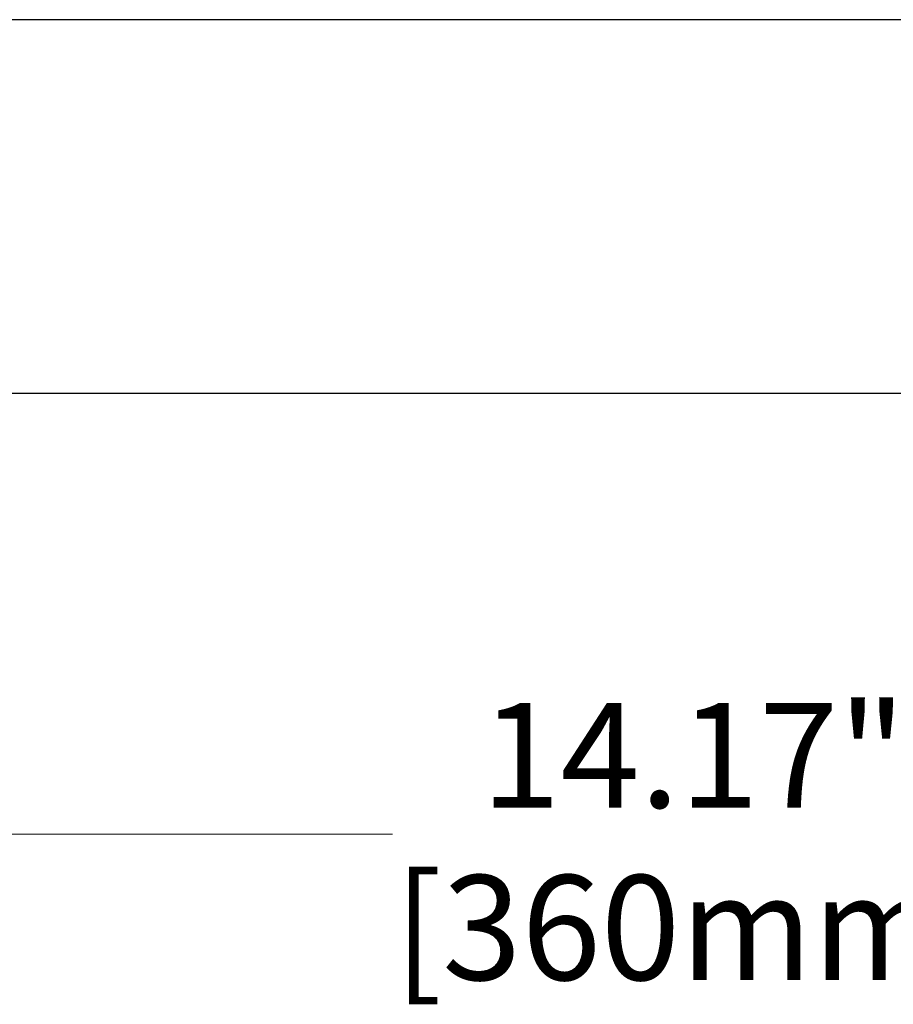
# Model space of a CAD drawing. Units: inches. Extents: x 26578 to 29286, y 53008 to 54928.
# Drawn here: x 27005 to 27138, y 53232 to 53382 of the extents above; entities that cross this region are included whole.
import ezdxf

# ---------------------------------------------------------------- set-up
doc = ezdxf.new("R2010")
doc.units = ezdxf.units.IN
doc.header["$LTSCALE"] = 5
doc.header["$MEASUREMENT"] = 0
doc.header["$PDMODE"] = 3
doc.layers.add('Net Dim', color=5, linetype='Continuous', lineweight=18)
doc.layers.add('Net Thay', color=7, linetype='Continuous', lineweight=25)
doc.styles.add('NDC_STD', font='arial.ttf')
doc.dimstyles.new('NDC_8 (in-mm)', dxfattribs={"dimscale": 8, "dimtxt": 2, "dimasz": 2, "dimexe": 1, "dimexo": 1, "dimgap": 0.5, "dimtad": 0, "dimlfac": 0.03937, "dimzin": 9, "dimdsep": 46, "dimtxsty": 'NDC_STD', "dimcen": 0, "dimclrd": 256, "dimclre": 256, "dimclrt": 256, "dimadec": 0, "dimazin": 0, "dimtfac": 1, "dimtmove": 0, "dimatfit": 3, "dimfxl": 0, "dimfrac": 2, "dimtolj": 1, "dimtzin": 0, "dimlwd": -1, "dimlwe": -1, "dimarcsym": 0})

# ---------------------------------------------------------------- blocks, each defined once
blk = doc.blocks.new('*D10')
at = {"layer": 'Defpoints', "color": 0, "transparency": 16777216}
for p in [(26927.61, 53325.38), (27287.61, 53325.38), (27287.61, 53258.1)]:
    blk.add_point(p, dxfattribs=at)
at = {"layer": 'Net Dim', "transparency": 16777216}
for p, q in [((26927.61, 53317.38), (26927.61, 53250.1)), ((27287.61, 53317.38), (27287.61, 53250.1)), ((26943.61, 53258.1), (27061.62, 53258.1)), ((27271.61, 53258.1), (27153.6, 53258.1))]:
    blk.add_line(p, q, dxfattribs=at)
for points in [[(26943.61, 53260.77), (26943.61, 53255.43), (26927.61, 53258.1)], [(27271.61, 53260.77), (27271.61, 53255.43), (27287.61, 53258.1)]]:
    blk.add_solid(points, dxfattribs=at)
at = {"layer": 'Net Dim', "transparency": 16777216, "char_height": 16, "attachment_point": 5, "style": 'NDC_STD'}
for s, insert in [('\\A1;14.17"', (27107.61, 53270.13)), ('\\A1;[360mm]', (27107.61, 53243.84))]:
    blk.add_mtext(s, dxfattribs=dict(at, insert=insert))

msp = doc.modelspace()

# ---------------------------------------------------------------- linework, layer by layer
at = {"layer": 'Net Thay'}
for p, q in [((27287.609, 53382.385), (26927.609, 53382.385)), ((26927.609, 53325.385), (27287.609, 53325.385))]:
    msp.add_line(p, q, dxfattribs=at)

# ---------------------------------------------------------------- dimensions: what is measured, and where the dimension line sits
at = {"layer": 'Net Dim'}
dim = msp.add_linear_dim(base=(27287.609, 53258.098), p1=(26927.609, 53325.385), p2=(27287.609, 53325.385), dimstyle='NDC_8 (in-mm)', override={"dimpost": '"\\X'}, dxfattribs=at)
dim.commit()
dim.dimension.update_dxf_attribs({"geometry": '*D10', "text_midpoint": (27107.609, 53258.098)})

doc.saveas('drawing.dxf')
